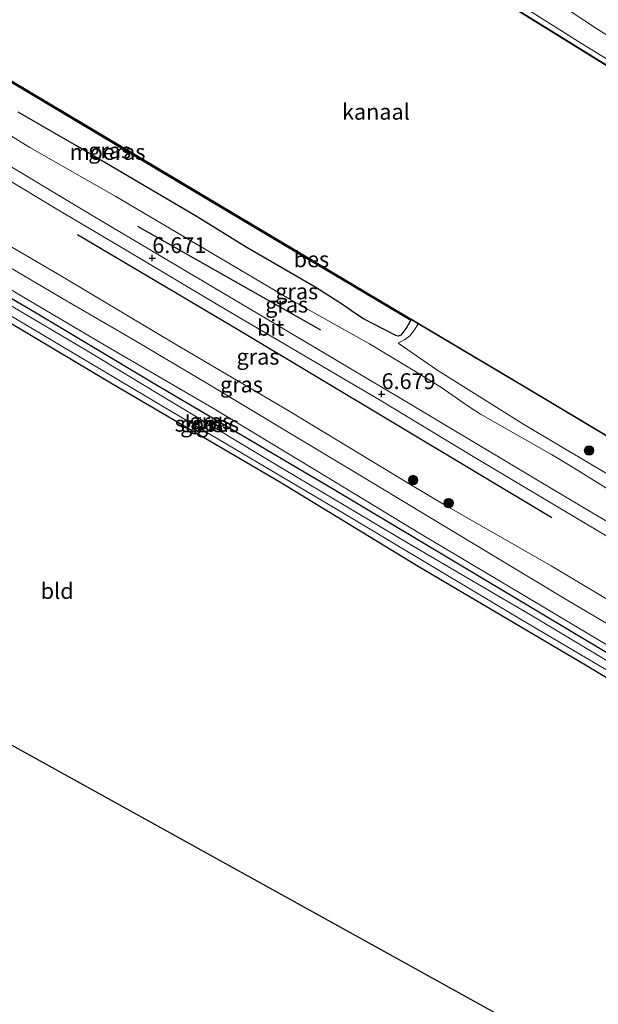
# Model space of a CAD drawing. Units: metres. Extents: x 119994 to 129528, y 399998 to 406250.
# Drawn here: x 124494 to 124585, y 402681 to 402836 of the extents above; entities that cross this region are included whole.
import ezdxf
from ezdxf.enums import TextEntityAlignment as Align

# ---------------------------------------------------------------- set-up
doc = ezdxf.new("R2010")
doc.units = ezdxf.units.M
doc.layers.get('0').update_dxf_attribs({"lineweight": 25})
for name, color, linetype, lineweight in [('B-ME-GR-BOMENRIJ-L-B1', 10, 'Continuous', 25), ('B-ME-GR-BOOM-S-B1', 93, 'Continuous', 18), ('B-ME-GR-STRUIKEN-GV-B6', 93, 'Continuous', 18), ('B-ME-GW-HOOGTEPUNT-S-B1', 10, 'Continuous', 25), ('B-ME-GW-INSTEEKWATERGANG-L-B1', 10, 'Continuous', 25), ('B-ME-GW-KRUINLIJN-L-B1', 93, 'Continuous', 18), ('B-ME-GW-TEENLIJN-L-B1', 93, 'Continuous', 18), ('B-ME-IE-GRASLAND-GV-B6', 93, 'Continuous', 18), ('B-ME-IE-GRONDWERKLIJN-GROND_INGERICHT-GV-B6', 253, 'Continuous', 18), ('B-ME-IE-MOERAS-GV-B6', 10, 'Continuous', 25), ('B-ME-KG-KADASTRAAL-OPNAMEDTMGRENS-L-B1', 10, 'Continuous', 25), ('B-ME-OB-BESCHOEIING-GV-B6', 10, 'Continuous', 25), ('B-ME-OB-WATERLIJN-L-B1', 133, 'OB-WATERLIJN', 18), ('B-ME-OG-WATER-GV-B6', 153, 'Continuous', 18), ('B-ME-VH-VERH_SOORT-BITUMEN-GV-B6', 8, 'IE-TERREINAFSCHEIDING-NATUURLIJK-HOUTWAL', 18)]:
    doc.layers.add(name, color=color, linetype=linetype, lineweight=lineweight)
doc.styles.add('NLCS-ISO', font='NLCS-ISO.TTF')
doc.linetypes.add('IE-TERREINAFSCHEIDING-NATUURLIJK-HOUTWAL', pattern='A,7,-1.5,[67,NLCS.SHX,S=0.75,R=45,X=0,Y=0],-1.5,7,-1.5,[70,NLCS.SHX,S=0.75,R=0,X=0,Y=0],-1.5', length=20)
doc.linetypes.add('OB-WATERLIJN', pattern='A,10,[32,NLCS.SHX,S=2,R=0,X=0,Y=0],-12', length=22)

# ---------------------------------------------------------------- blocks, each defined once
blk = doc.blocks.new('boom')
blk.add_hatch(color=256).paths.add_polyline_path([(-0.75, 0, 1), (0.75, 0, 1)])
blk.add_circle((0, 0), 0.75)
blk = doc.blocks.new('hoogtepunt')
for p, q in [((-0.5, 0), (0.5, 0)), ((0, 0.5), (0, -0.5))]:
    blk.add_line(p, q)

msp = doc.modelspace()

# ---------------------------------------------------------------- linework, layer by layer
at = {"layer": 'B-ME-GR-BOMENRIJ-L-B1'}
msp.add_line((124512.729, 402803.523, 6.687), (124541.592, 402787.134, 6.62), dxfattribs=at)
msp.add_polyline3d([(124503.285, 402802.184, 6.791), (124528.513, 402787.264, 6.819), (124578.112, 402757.536, 6.787)], dxfattribs=at)
at = {"layer": 'B-ME-GR-STRUIKEN-GV-B6'}
msp.add_polyline3d([(124718.676, 402758.872, 6.632), (124717.045, 402749.957, 6.596), (124712.142, 402753.591, 6.608), (124707.563, 402757.052, 6.695), (124704.276, 402759.612, 6.644), (124700.164, 402762.689, 6.679), (124696.134, 402765.398, 6.679), (124692.935, 402767.538, 6.648), (124689.938, 402769.637, 6.616), (124685.815, 402772.222, 6.687), (124679.331, 402776.432, 6.656), (124670.578, 402781.828, 6.671), (124657.804, 402789.587, 6.612), (124643.705, 402798.586, 6.592), (124626.316, 402809.195, 6.679), (124609.271, 402819.958, 6.56), (124597.837, 402826.702, 6.588), (124585.287, 402834.585, 6.556), (124576.963, 402840.091, 6.671), (124564.367, 402847.867, 6.584), (124549.773, 402856.739, 6.536), (124523.567, 402873.049, 6.64), (124505.968, 402883.99, 6.624), (124485.104, 402896.737, 6.644)], dxfattribs=at)
at = {"layer": 'B-ME-GW-INSTEEKWATERGANG-L-B1'}
for points in [[(124472.149, 402804.259, 4.593), (124496.725, 402789.805, 4.593), (124515.488, 402778.602, 4.593), (124543.743, 402761.968, 4.593), (124571.181, 402745.571, 4.47), (124596.44, 402730.455, 4.47)], [(124614.552, 402715.468, 4.522), (124583.394, 402734.248, 4.418), (124556.988, 402749.834, 4.338), (124535.21, 402763.093, 4.426), (124508.809, 402778.592, 4.486), (124487.251, 402791.379, 4.55)]]:
    msp.add_polyline3d(points, dxfattribs=at)
at = {"layer": 'B-ME-GW-KRUINLIJN-L-B1'}
for points in [[(124485.104, 402896.737, 6.644), (124505.968, 402883.99, 6.624), (124523.567, 402873.049, 6.64), (124549.773, 402856.739, 6.536), (124564.367, 402847.867, 6.584), (124576.963, 402840.091, 6.671), (124585.287, 402834.585, 6.556), (124597.837, 402826.702, 6.588), (124609.271, 402819.958, 6.56), (124626.316, 402809.195, 6.679), (124643.705, 402798.586, 6.592), (124657.804, 402789.587, 6.612), (124670.578, 402781.828, 6.671), (124679.331, 402776.432, 6.656), (124685.815, 402772.222, 6.687), (124689.938, 402769.637, 6.616), (124692.935, 402767.538, 6.648), (124696.134, 402765.398, 6.679), (124700.164, 402762.689, 6.679), (124704.276, 402759.612, 6.644), (124707.563, 402757.052, 6.695), (124712.142, 402753.591, 6.608), (124717.045, 402749.957, 6.596)], [(124378.509, 402868.676, 6.558), (124393.232, 402859.841, 6.536), (124421.399, 402842.867, 6.488), (124433.118, 402836.002, 6.492), (124445.405, 402828.587, 6.588), (124459.853, 402819.597, 6.48), (124474.584, 402811.176, 6.568), (124481.264, 402806.945, 6.484), (124500.994, 402795.477, 6.432), (124518.902, 402784.785, 6.452), (124536.507, 402774.435, 6.452), (124555.431, 402762.942, 6.496), (124561.184, 402759.545, 6.496), (124577.976, 402749.938, 6.488), (124592.882, 402741.028, 6.492), (124607.429, 402732.14, 6.484), (124617.627, 402726.275, 6.508), (124635.226, 402715.959, 6.576), (124647.428, 402708.79, 6.576), (124663.946, 402698.923, 6.588), (124680.437, 402689.475, 6.544)], [(124373.451, 402864.562, 5.093), (124394.85, 402852.055, 5.24), (124415.052, 402839.769, 5.136), (124431.938, 402829.778, 5.264), (124448.278, 402820.033, 5.216), (124466.986, 402808.893, 5.132), (124475.18, 402804.012, 5.148), (124489.828, 402795.207, 5.164), (124507.492, 402784.776, 5.152), (124524.818, 402774.659, 5.244), (124542.654, 402763.894, 5.1), (124557.398, 402754.955, 5.02), (124573.74, 402745.228, 5.096), (124588.083, 402736.666, 5.112), (124602.889, 402727.968, 5.096), (124618.92, 402718.367, 5.192), (124634.543, 402708.999, 5.096), (124649.145, 402700.535, 5.232), (124663.651, 402691.734, 5.2), (124673.597, 402686.045, 5.176)], [(124481.677, 402824.602, 6.564), (124495.743, 402815.921, 6.496), (124509.34, 402808.176, 6.404), (124523.283, 402799.947, 6.448), (124536.657, 402792.057, 6.344), (124549.34, 402784.96, 6.344), (124556.196, 402780.767, 6.352), (124560.425, 402778.194, 6.364), (124565.027, 402775.019, 6.424), (124566.866, 402773.82, 6.42), (124578.022, 402767.466, 6.52), (124581.179, 402765.588, 6.508), (124596.195, 402756.28, 6.58), (124615.533, 402744.639, 6.564), (124637.685, 402731.502, 6.584), (124653.15, 402722.375, 6.6), (124663.339, 402716.379, 6.64), (124668.512, 402713.503, 6.648), (124676.942, 402709.156, 6.616), (124683.969, 402705.988, 6.64), (124688.511, 402703.915, 6.633)], [(124556.988, 402788.108, 5.467), (124556.444, 402787.152, 5.431), (124555.681, 402786.215, 5.475), (124554.925, 402785.622, 5.475), (124553.84, 402785.06, 5.531)]]:
    msp.add_polyline3d(points, dxfattribs=at)
at = {"layer": 'B-ME-GW-TEENLIJN-L-B1'}
for points in [[(124416.805, 402935.827, 5.702), (124429.927, 402927.41, 5.686), (124439.937, 402921.402, 5.702), (124463.642, 402906.552, 5.591), (124492.624, 402888.674, 5.746), (124504.264, 402881.337, 5.702), (124520.896, 402870.776, 5.678), (124546.172, 402855.131, 5.587), (124570.508, 402840.108, 5.638), (124582.751, 402832.303, 5.63), (124593.507, 402825.756, 5.662), (124602.364, 402820.222, 5.698), (124614.735, 402812.707, 5.603), (124628.624, 402804.063, 5.654), (124648.483, 402791.935, 5.615), (124672.458, 402777.048, 5.611), (124683.858, 402770.07, 5.742), (124689.348, 402766.523, 5.722), (124691.798, 402765.031, 5.714), (124692.955, 402764.277, 5.73), (124694.151, 402763.38, 5.738), (124697.545, 402760.867, 5.686), (124702.918, 402756.675, 5.682), (124714.82, 402747.587, 5.702)], [(124377.828, 402865.67, 5.387), (124395.345, 402855.129, 5.455), (124416.217, 402842.519, 5.467), (124428.656, 402835.317, 5.419), (124440.245, 402828.67, 5.595), (124451.871, 402821.619, 5.451), (124466.309, 402812.905, 5.495), (124476.666, 402806.67, 5.451), (124488.261, 402799.489, 5.415), (124500.885, 402792.063, 5.347), (124512.324, 402785.443, 5.291), (124523.826, 402778.619, 5.443), (124536.751, 402770.843, 5.319), (124547.3, 402764.531, 5.275), (124561.834, 402755.744, 5.311), (124580.366, 402744.613, 5.275), (124593.447, 402736.856, 5.307), (124607.141, 402728.676, 5.335), (124628.625, 402715.505, 5.291), (124647.22, 402705.204, 5.427), (124660.372, 402697.239, 5.427), (124671.611, 402690.521, 5.363), (124675.298, 402688.371, 5.379)], [(124553.84, 402785.06, 5.531), (124560.117, 402780.727, 5.694), (124573.758, 402772.158, 5.874), (124590.165, 402762.447, 5.85), (124602.514, 402755.089, 5.894), (124624.089, 402741.968, 5.977), (124639.117, 402733.593, 5.866), (124646.894, 402728.762, 5.866), (124656.988, 402722.701, 5.914), (124665.928, 402717.507, 5.977), (124673.015, 402713.805, 5.902), (124677.324, 402711.481, 5.946), (124685.484, 402707.257, 5.966), (124689.085, 402705.615, 5.942)]]:
    msp.add_polyline3d(points, dxfattribs=at)
at = {"layer": 'B-ME-IE-GRASLAND-GV-B6'}
for points in [[(124714.82, 402747.587, 5.702), (124712.022, 402748.628, 5.493), (124692.566, 402763.486, 5.585), (124677.438, 402772.742, 5.573), (124655.549, 402786.223, 5.573), (124635.976, 402798.393, 5.565), (124612.203, 402813.169, 5.521), (124583.967, 402830.607, 5.521), (124560.088, 402845.439, 5.517), (124533.109, 402862.151, 5.501), (124505.172, 402879.406, 5.441), (124470.998, 402900.661, 5.469)], [(124492.624, 402888.674, 5.746), (124504.264, 402881.337, 5.702), (124520.896, 402870.776, 5.678), (124546.172, 402855.131, 5.587), (124570.508, 402840.108, 5.638), (124582.751, 402832.303, 5.63), (124593.507, 402825.756, 5.662), (124602.364, 402820.222, 5.698), (124614.735, 402812.707, 5.603), (124628.624, 402804.063, 5.654), (124648.483, 402791.935, 5.615), (124672.458, 402777.048, 5.611), (124683.858, 402770.07, 5.742), (124689.348, 402766.523, 5.722), (124691.798, 402765.031, 5.714), (124692.955, 402764.277, 5.73), (124694.151, 402763.38, 5.738), (124697.545, 402760.867, 5.686), (124702.918, 402756.675, 5.682), (124714.82, 402747.587, 5.702)], [(124593.507, 402825.756, 5.662), (124582.751, 402832.303, 5.63), (124570.508, 402840.108, 5.638)], [(124576.963, 402840.091, 6.671), (124585.287, 402834.585, 6.556), (124597.837, 402826.702, 6.588)], [(124555.834, 402788.662, 5.064), (124547.184, 402793.812, 5.064), (124529.39, 402804.409, 5.064), (124510.281, 402815.79, 5.064), (124497.571, 402823.362, 5.064), (124476.818, 402835.706, 5.064)], [(124486.86, 402829.875, 5.536), (124513.372, 402814.082, 5.464), (124549.09, 402792.81, 5.468), (124556.988, 402788.108, 5.467), (124556.444, 402787.152, 5.431), (124555.681, 402786.215, 5.475), (124554.925, 402785.622, 5.475), (124553.84, 402785.06, 5.531), (124560.117, 402780.727, 5.694), (124573.758, 402772.158, 5.874), (124590.165, 402762.447, 5.85)], [(124596.195, 402756.28, 6.58), (124581.179, 402765.588, 6.508), (124578.022, 402767.466, 6.52), (124566.866, 402773.82, 6.42), (124565.027, 402775.019, 6.424), (124560.425, 402778.194, 6.364), (124556.196, 402780.767, 6.352), (124549.34, 402784.96, 6.344), (124536.657, 402792.057, 6.344), (124523.283, 402799.947, 6.448), (124509.34, 402808.176, 6.404), (124495.743, 402815.921, 6.496), (124481.677, 402824.602, 6.564)], [(124481.677, 402824.602, 6.564), (124495.743, 402815.921, 6.496), (124509.34, 402808.176, 6.404), (124523.283, 402799.947, 6.448), (124536.657, 402792.057, 6.344), (124549.34, 402784.96, 6.344), (124556.196, 402780.767, 6.352), (124560.425, 402778.194, 6.364), (124565.027, 402775.019, 6.424), (124566.866, 402773.82, 6.42), (124578.022, 402767.466, 6.52), (124581.179, 402765.588, 6.508), (124596.195, 402756.28, 6.58), (124615.533, 402744.639, 6.564), (124637.685, 402731.502, 6.584), (124653.15, 402722.375, 6.6), (124663.339, 402716.379, 6.64), (124668.512, 402713.503, 6.648), (124676.942, 402709.156, 6.616), (124683.969, 402705.988, 6.64), (124688.511, 402703.915, 6.633)], [(124493.906, 402821.504, 5.064), (124503.089, 402816.156, 5.064), (124522.154, 402804.983, 5.064), (124529.854, 402800.188, 5.064), (124540.875, 402793.802, 5.064), (124545.22, 402791.059, 5.064), (124546.487, 402790.125, 5.064), (124548.292, 402788.915, 5.064), (124553.497, 402786.241, 5.064), (124553.831, 402786.154, 5.064), (124554.281, 402786.287, 5.064), (124555.233, 402787.576, 5.064), (124555.834, 402788.662, 5.064)], [(124688.511, 402703.915, 6.633), (124686.016, 402701.361, 6.735), (124674.341, 402706.567, 6.743), (124670.368, 402708.227, 6.727), (124665.56, 402710.447, 6.743), (124662.822, 402711.753, 6.715), (124659.67, 402713.585, 6.731), (124655.284, 402716.113, 6.711), (124649.219, 402719.79, 6.727), (124629.122, 402731.785, 6.695), (124611.656, 402742.127, 6.644), (124593.239, 402753.094, 6.671), (124575.825, 402763.421, 6.664), (124555.938, 402775.317, 6.644), (124537.423, 402786.284, 6.596), (124520.676, 402796.227, 6.664), (124505.705, 402805.138, 6.648), (124489.168, 402814.997, 6.683)], [(124491.371, 402811.388, 6.671), (124500.284, 402806.025, 6.668), (124510.97, 402799.693, 6.648), (124525.93, 402790.788, 6.636), (124550.907, 402776.079, 6.664), (124565.707, 402767.178, 6.656), (124587.555, 402754.131, 6.668), (124607.047, 402742.623, 6.675), (124623.476, 402732.848, 6.711), (124637.391, 402724.594, 6.715), (124650.615, 402716.578, 6.727), (124658.15, 402712.206, 6.719), (124662.257, 402709.841, 6.719), (124665.655, 402708.077, 6.711), (124667.737, 402707.12, 6.711), (124672.242, 402705.084, 6.707), (124684.959, 402699.428, 6.743)], [(124684.959, 402699.428, 6.743), (124680.437, 402689.475, 6.544), (124663.946, 402698.923, 6.588), (124647.428, 402708.79, 6.576), (124635.226, 402715.959, 6.576), (124617.627, 402726.275, 6.508), (124607.429, 402732.14, 6.484), (124592.882, 402741.028, 6.492), (124577.976, 402749.938, 6.488), (124561.184, 402759.545, 6.496), (124555.431, 402762.942, 6.496), (124536.507, 402774.435, 6.452), (124518.902, 402784.785, 6.452), (124500.994, 402795.477, 6.432), (124481.264, 402806.945, 6.484)], [(124481.264, 402806.945, 6.484), (124500.994, 402795.477, 6.432), (124518.902, 402784.785, 6.452), (124536.507, 402774.435, 6.452), (124555.431, 402762.942, 6.496), (124561.184, 402759.545, 6.496), (124577.976, 402749.938, 6.488), (124592.882, 402741.028, 6.492), (124607.429, 402732.14, 6.484), (124617.627, 402726.275, 6.508), (124635.226, 402715.959, 6.576), (124647.428, 402708.79, 6.576), (124663.946, 402698.923, 6.588), (124680.437, 402689.475, 6.544)], [(124596.44, 402730.455, 4.47), (124571.181, 402745.571, 4.47), (124543.743, 402761.968, 4.593), (124515.488, 402778.602, 4.593), (124496.725, 402789.805, 4.593), (124472.149, 402804.259, 4.593)], [(124472.149, 402804.259, 4.593), (124496.725, 402789.805, 4.593), (124515.488, 402778.602, 4.593), (124543.743, 402761.968, 4.593), (124571.181, 402745.571, 4.47), (124596.44, 402730.455, 4.47)], [(124680.437, 402689.475, 6.544), (124675.298, 402688.371, 5.379), (124671.611, 402690.521, 5.363), (124660.372, 402697.239, 5.427), (124647.22, 402705.204, 5.427), (124628.625, 402715.505, 5.291), (124607.141, 402728.676, 5.335), (124593.447, 402736.856, 5.307), (124580.366, 402744.613, 5.275), (124561.834, 402755.744, 5.311), (124547.3, 402764.531, 5.275), (124536.751, 402770.843, 5.319), (124523.826, 402778.619, 5.443), (124512.324, 402785.443, 5.291), (124500.885, 402792.063, 5.347), (124488.261, 402799.489, 5.415)], [(124488.261, 402799.489, 5.415), (124500.885, 402792.063, 5.347), (124512.324, 402785.443, 5.291), (124523.826, 402778.619, 5.443), (124536.751, 402770.843, 5.319), (124547.3, 402764.531, 5.275), (124561.834, 402755.744, 5.311), (124580.366, 402744.613, 5.275), (124593.447, 402736.856, 5.307), (124607.141, 402728.676, 5.335), (124628.625, 402715.505, 5.291), (124647.22, 402705.204, 5.427), (124660.372, 402697.239, 5.427), (124671.611, 402690.521, 5.363), (124675.298, 402688.371, 5.379)], [(124489.828, 402795.207, 5.164), (124507.492, 402784.776, 5.152), (124524.818, 402774.659, 5.244), (124542.654, 402763.894, 5.1), (124557.398, 402754.955, 5.02), (124573.74, 402745.228, 5.096), (124588.083, 402736.666, 5.112)], [(124675.298, 402688.371, 5.379), (124677.265, 402683.636, 5.355), (124676.878, 402681.393, 5.116), (124675.263, 402678.85, 4.729), (124671.547, 402681.643, 4.538), (124673.573, 402680.908, 4.414), (124674.127, 402680.945, 4.857), (124675.055, 402681.927, 5.036), (124675.596, 402682.737, 5.108), (124675.791, 402683.556, 5.196), (124675.671, 402684.311, 5.22), (124673.597, 402686.045, 5.176), (124663.651, 402691.734, 5.2), (124649.145, 402700.535, 5.232), (124634.543, 402708.999, 5.096), (124618.92, 402718.367, 5.192), (124602.889, 402727.968, 5.096), (124588.083, 402736.666, 5.112), (124573.74, 402745.228, 5.096), (124557.398, 402754.955, 5.02), (124542.654, 402763.894, 5.1), (124524.818, 402774.659, 5.244), (124507.492, 402784.776, 5.152), (124489.828, 402795.207, 5.164)], [(124488.031, 402792.124, 3.505), (124516.962, 402774.952, 3.505), (124545.399, 402758.118, 3.505), (124573.153, 402741.487, 3.505), (124602.111, 402724.412, 3.505), (124632.588, 402706.195, 3.505), (124657.516, 402691.18, 3.505), (124672.67, 402682.146, 3.505), (124672.959, 402682.147, 3.505), (124673.294, 402682.625, 3.505), (124673.3, 402683.184, 3.505), (124672.875, 402683.593, 3.505), (124672.162, 402684.062, 3.505), (124662.964, 402689.37, 3.505), (124646.166, 402699.43, 3.505), (124621.933, 402714.051, 3.505), (124597.766, 402728.366, 3.505), (124575.004, 402742.029, 3.505), (124555.338, 402753.535, 3.505), (124535.856, 402765.114, 3.505), (124518.072, 402775.795, 3.505), (124504.251, 402784.133, 3.505), (124489.276, 402792.967, 3.505)], [(124614.552, 402715.468, 4.522), (124583.394, 402734.248, 4.418), (124556.988, 402749.834, 4.338), (124535.21, 402763.093, 4.426), (124508.809, 402778.592, 4.486), (124487.251, 402791.379, 4.55)], [(124590.165, 402762.447, 5.85), (124573.758, 402772.158, 5.874), (124560.117, 402780.727, 5.694), (124553.84, 402785.06, 5.531), (124554.925, 402785.622, 5.475), (124555.681, 402786.215, 5.475), (124556.444, 402787.152, 5.431), (124556.988, 402788.108, 5.467)], [(124556.988, 402788.108, 5.467), (124573.832, 402778.081, 5.464), (124597.78, 402763.79, 5.492)]]:
    msp.add_polyline3d(points, dxfattribs=at)
at = {"layer": 'B-ME-IE-GRONDWERKLIJN-GROND_INGERICHT-GV-B6'}
for points in [[(124487.251, 402791.379, 4.55), (124508.809, 402778.592, 4.486), (124535.21, 402763.093, 4.426), (124556.988, 402749.834, 4.338), (124583.394, 402734.248, 4.418), (124614.552, 402715.468, 4.522), (124631.558, 402705.343, 4.542), (124653.328, 402692.345, 4.402), (124666.031, 402684.722, 4.402), (124671.547, 402681.643, 4.538), (124675.263, 402678.85, 4.729)], [(124645.047, 402637.394, 4.514), (124454.185, 402743.048, 4.789)]]:
    msp.add_polyline3d(points, dxfattribs=at)
at = {"layer": 'B-ME-IE-MOERAS-GV-B6'}
for points in [[(124476.818, 402835.706, 5.064), (124497.571, 402823.362, 5.064), (124510.281, 402815.79, 5.064), (124529.39, 402804.409, 5.064), (124547.184, 402793.812, 5.064), (124555.834, 402788.662, 5.064), (124555.233, 402787.576, 5.064), (124554.281, 402786.287, 5.064)], [(124554.281, 402786.287, 5.064), (124553.831, 402786.154, 5.064), (124553.497, 402786.241, 5.064), (124548.292, 402788.915, 5.064), (124546.487, 402790.125, 5.064), (124545.22, 402791.059, 5.064), (124540.875, 402793.802, 5.064), (124529.854, 402800.188, 5.064), (124522.154, 402804.983, 5.064), (124503.089, 402816.156, 5.064), (124493.906, 402821.504, 5.064)]]:
    msp.add_polyline3d(points, dxfattribs=at)
at = {"layer": 'B-ME-KG-KADASTRAAL-OPNAMEDTMGRENS-L-B1'}
msp.add_polyline3d([(124313.013, 402767.918, 4.173), (124344.81, 402744.232, 3.999), (124346.06, 402743.73, 3.074), (124346.878, 402743.538, 3.074), (124347.625, 402742.59, 3.991), (124398.336, 402706.906, 4.187), (124411.048, 402725.594, 4.183), (124411.116, 402726.82, 3.078), (124413.571, 402729.51, 3.078), (124414.422, 402730.57, 4.442), (124430.114, 402758.226, 4.813), (124454.185, 402743.048, 4.789), (124645.047, 402637.394, 4.514)], dxfattribs=at)
at = {"layer": 'B-ME-OB-BESCHOEIING-GV-B6'}
for points in [[(124712.022, 402748.628, 5.493), (124711.961, 402748.549, 5.031), (124692.509, 402763.403, 5.031), (124677.386, 402772.657, 5.031), (124655.496, 402786.138, 5.031), (124635.923, 402798.308, 5.031), (124612.15, 402813.084, 5.031), (124583.914, 402830.522, 5.031), (124560.035, 402845.354, 5.031), (124533.056, 402862.066, 5.031), (124505.119, 402879.321, 5.031), (124470.945, 402900.576, 5.031)], [(124470.998, 402900.661, 5.469), (124505.172, 402879.406, 5.441), (124533.109, 402862.151, 5.501), (124560.088, 402845.439, 5.517), (124583.967, 402830.607, 5.521), (124612.203, 402813.169, 5.521), (124635.976, 402798.393, 5.565), (124655.549, 402786.223, 5.573), (124677.438, 402772.742, 5.573), (124692.566, 402763.486, 5.585), (124712.022, 402748.628, 5.493)], [(124597.78, 402763.79, 5.492), (124573.832, 402778.081, 5.464), (124556.988, 402788.108, 5.467), (124549.09, 402792.81, 5.468), (124513.372, 402814.082, 5.464), (124486.86, 402829.875, 5.536)], [(124486.911, 402829.961, 5.031), (124513.423, 402814.168, 5.031), (124549.141, 402792.896, 5.031), (124573.883, 402778.167, 5.031), (124597.831, 402763.876, 5.031)]]:
    msp.add_polyline3d(points, dxfattribs=at)
at = {"layer": 'B-ME-OB-WATERLIJN-L-B1'}
for points in [[(124415.853, 402934.619, 5.031), (124440.518, 402919.348, 5.031), (124470.945, 402900.576, 5.031), (124505.119, 402879.321, 5.031), (124533.056, 402862.066, 5.031), (124560.035, 402845.354, 5.031), (124583.914, 402830.522, 5.031), (124612.15, 402813.084, 5.031), (124635.923, 402798.308, 5.031), (124655.496, 402786.138, 5.031), (124677.386, 402772.657, 5.031), (124692.509, 402763.403, 5.031), (124711.961, 402748.549, 5.031)], [(124389.198, 402888.066, 5.031), (124409.94, 402875.724, 5.031), (124433.804, 402861.539, 5.031), (124461.328, 402845.156, 5.031), (124486.911, 402829.961, 5.031), (124513.423, 402814.168, 5.031), (124549.141, 402792.896, 5.031), (124573.883, 402778.167, 5.031), (124597.831, 402763.876, 5.031), (124611.282, 402755.945, 5.031), (124635.209, 402741.672, 5.031), (124652.822, 402731.134, 5.031), (124659.046, 402727.423, 5.031), (124668.789, 402721.705, 5.031), (124680.984, 402715.756, 5.031), (124692.107, 402710.282, 5.031)]]:
    msp.add_polyline3d(points, dxfattribs=at)
at = {"layer": 'B-ME-OG-WATER-GV-B6'}
for points in [[(124470.945, 402900.576, 5.031), (124505.119, 402879.321, 5.031), (124533.056, 402862.066, 5.031), (124560.035, 402845.354, 5.031), (124583.914, 402830.522, 5.031), (124612.15, 402813.084, 5.031), (124635.923, 402798.308, 5.031), (124655.496, 402786.138, 5.031), (124677.386, 402772.657, 5.031), (124692.509, 402763.403, 5.031), (124711.961, 402748.549, 5.031)], [(124711.961, 402748.549, 5.031), (124692.107, 402710.282, 5.031), (124680.984, 402715.756, 5.031), (124668.789, 402721.705, 5.031), (124659.046, 402727.423, 5.031), (124652.822, 402731.134, 5.031), (124635.209, 402741.672, 5.031), (124611.282, 402755.945, 5.031), (124597.831, 402763.876, 5.031), (124573.883, 402778.167, 5.031), (124549.141, 402792.896, 5.031), (124513.423, 402814.168, 5.031), (124486.911, 402829.961, 5.031)], [(124489.276, 402792.967, 3.505), (124504.251, 402784.133, 3.505), (124518.072, 402775.795, 3.505), (124535.856, 402765.114, 3.505), (124555.338, 402753.535, 3.505), (124575.004, 402742.029, 3.505), (124597.766, 402728.366, 3.505), (124621.933, 402714.051, 3.505), (124646.166, 402699.43, 3.505), (124662.964, 402689.37, 3.505), (124672.162, 402684.062, 3.505), (124672.875, 402683.593, 3.505), (124673.3, 402683.184, 3.505), (124673.294, 402682.625, 3.505), (124672.959, 402682.147, 3.505), (124672.67, 402682.146, 3.505), (124657.516, 402691.18, 3.505), (124632.588, 402706.195, 3.505), (124602.111, 402724.412, 3.505), (124573.153, 402741.487, 3.505), (124545.399, 402758.118, 3.505), (124516.962, 402774.952, 3.505), (124488.031, 402792.124, 3.505)]]:
    msp.add_polyline3d(points, dxfattribs=at)
at = {"layer": 'B-ME-VH-VERH_SOORT-BITUMEN-GV-B6'}
for points in [[(124489.168, 402814.997, 6.683), (124505.705, 402805.138, 6.648), (124520.676, 402796.227, 6.664), (124537.423, 402786.284, 6.596), (124555.938, 402775.317, 6.644), (124575.825, 402763.421, 6.664), (124593.239, 402753.094, 6.671), (124611.656, 402742.127, 6.644), (124629.122, 402731.785, 6.695), (124649.219, 402719.79, 6.727), (124655.284, 402716.113, 6.711), (124659.67, 402713.585, 6.731), (124662.822, 402711.753, 6.715), (124665.56, 402710.447, 6.743), (124670.368, 402708.227, 6.727), (124674.341, 402706.567, 6.743), (124686.016, 402701.361, 6.735)], [(124686.016, 402701.361, 6.735), (124684.959, 402699.428, 6.743), (124672.242, 402705.084, 6.707), (124667.737, 402707.12, 6.711), (124665.655, 402708.077, 6.711), (124662.257, 402709.841, 6.719), (124658.15, 402712.206, 6.719), (124650.615, 402716.578, 6.727), (124637.391, 402724.594, 6.715), (124623.476, 402732.848, 6.711), (124607.047, 402742.623, 6.675), (124587.555, 402754.131, 6.668), (124565.707, 402767.178, 6.656), (124550.907, 402776.079, 6.664), (124525.93, 402790.788, 6.636), (124510.97, 402799.693, 6.648), (124500.284, 402806.025, 6.668), (124491.371, 402811.388, 6.671)]]:
    msp.add_polyline3d(points, dxfattribs=at)

# ---------------------------------------------------------------- block references
at = {"layer": 'B-ME-GR-BOOM-S-B1', "rotation": 90}
for p in [(124583.969, 402768.099, 5.93), (124556.213, 402763.446, 6.604), (124561.813, 402759.809, 6.612)]:
    msp.add_blockref('boom', p, dxfattribs=at)
at = {"layer": 'B-ME-GW-HOOGTEPUNT-S-B1', "rotation": 90}
for p in [(124515.062, 402798.473, 6.671), (124515.062, 402798.473, 6.671), (124551.236, 402777.021, 6.679), (124551.236, 402777.021, 6.679)]:
    msp.add_blockref('hoogtepunt', p, dxfattribs=at)

# ---------------------------------------------------------------- texts
at = {"layer": 'B-ME-GW-HOOGTEPUNT-S-B1', "ltscale": 0.2, "style": 'NLCS-ISO'}
for s, p in [('6.671', (124515.062, 402798.473, 6.671)), ('6.671', (124515.062, 402798.473, 6.671)), ('6.679', (124551.236, 402777.021, 6.679)), ('6.679', (124551.236, 402777.021, 6.679))]:
    msp.add_text(s, height=2.5, dxfattribs=at).set_placement(p, align=Align.BOTTOM_LEFT)
at = {"layer": 'B-ME-IE-GRASLAND-GV-B6', "ltscale": 0.2, "style": 'NLCS-ISO'}
for p in [(124508.3385, 402815.4245), (124537.8495, 402793.217), (124536.2635, 402791.123), (124531.734, 402782.9075), (124529.1325, 402778.5235), (124524.3075, 402772.735), (124522.8545, 402772.2595), (124525.358, 402772.26)]:
    msp.add_text('gras', height=2.5, dxfattribs=at).set_placement(p, align=Align.MIDDLE_CENTER)
at = {"layer": 'B-ME-IE-GRONDWERKLIJN-GROND_INGERICHT-GV-B6', "ltscale": 0.2, "style": 'NLCS-ISO'}
msp.add_text('bld', height=2.5, dxfattribs=at).set_placement((124500.062, 402745.9549), align=Align.MIDDLE_CENTER)
at = {"layer": 'B-ME-IE-MOERAS-GV-B6', "ltscale": 0.2, "style": 'NLCS-ISO'}
msp.add_text('moeras', height=2.5, dxfattribs=at).set_placement((124508.0087, 402815.2042), align=Align.MIDDLE_CENTER)
at = {"layer": 'B-ME-OB-BESCHOEIING-GV-B6', "ltscale": 0.2, "style": 'NLCS-ISO'}
msp.add_text('bes', height=2.5, dxfattribs=at).set_placement((124540.1639, 402798.2711), align=Align.MIDDLE_CENTER)
at = {"layer": 'B-ME-OG-WATER-GV-B6', "ltscale": 0.2, "style": 'NLCS-ISO'}
for s, p in [('kanaal', (124550.3451, 402821.5507)), ('sloot', (124522.5853, 402772.3356))]:
    msp.add_text(s, height=2.5, dxfattribs=at).set_placement(p, align=Align.MIDDLE_CENTER)
at = {"layer": 'B-ME-VH-VERH_SOORT-BITUMEN-GV-B6', "ltscale": 0.2, "style": 'NLCS-ISO'}
msp.add_text('bit', height=2.5, dxfattribs=at).set_placement((124533.7274, 402787.4736), align=Align.MIDDLE_CENTER)

doc.saveas('drawing.dxf')
